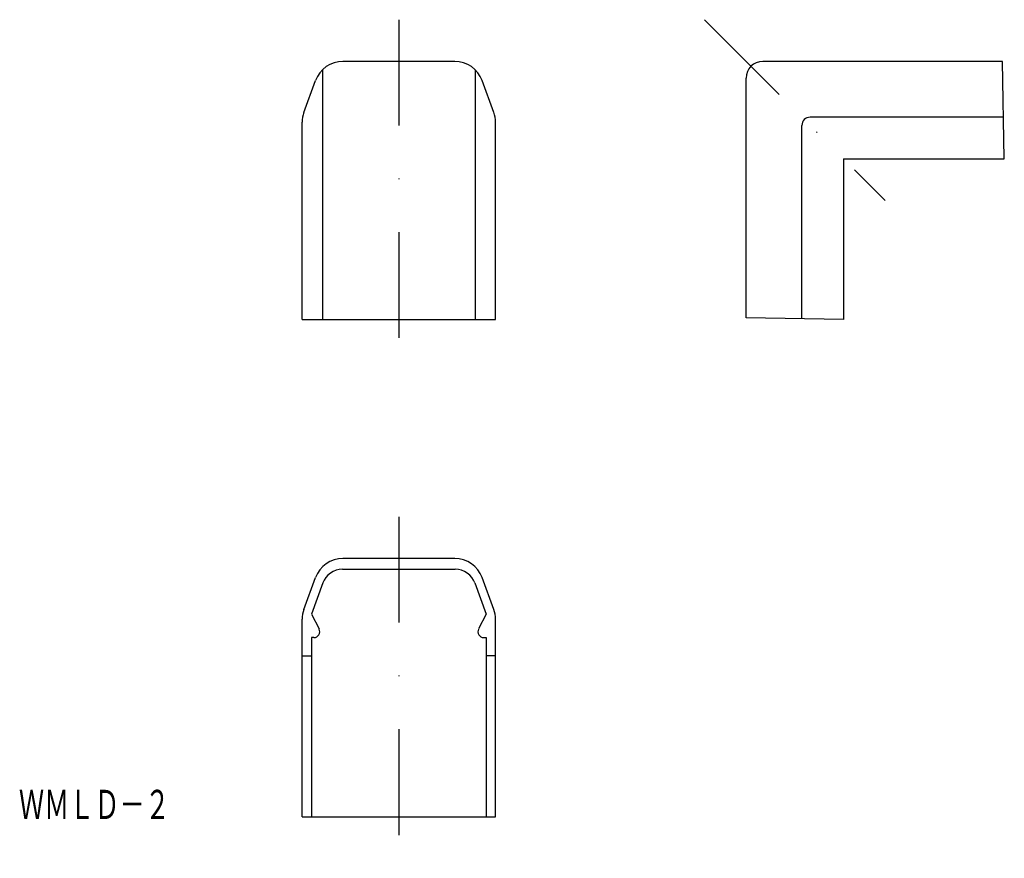
# Model space of a CAD drawing. Extents: x -1305 to -1187, y -259 to -158.
import ezdxf
from ezdxf.enums import TextEntityAlignment as Align

# ---------------------------------------------------------------- set-up
doc = ezdxf.new("R2010")
doc.units = 0
doc.linetypes.add('DASHDOT', pattern=[25.4, 12.7, -6.35, 0, -6.35])
doc.layers.add('1', color=7, linetype='CONTINUOUS')
doc.styles.add('MDRAFSTD', font='TXT', dxfattribs={"bigfont": 'BIGFONT'})

msp = doc.modelspace()

# ---------------------------------------------------------------- linework, layer by layer
at = {"layer": '1', "color": 7, "linetype": 'DASHDOT'}
for p, q in [((-1259.9, -158.01), (-1259.9, -199.01)), ((-1223.22, -158.01), (-1201.52, -179.71)), ((-1259.9, -217.67), (-1259.9, -258.67))]:
    msp.add_line(p, q, dxfattribs=at)
at = {"layer": '1', "color": 7, "linetype": 'CONTINUOUS'}
for p, q in [((-1253.19, -163.01), (-1266.61, -163.01)), ((-1187.43, -163.01), (-1216.22, -163.01)), ((-1187.22, -174.71), (-1187.43, -163.01)), ((-1269.06, -164.01), (-1269.06, -194.01)), ((-1250.74, -164.01), (-1250.74, -194.01)), ((-1271.29, -169.13), (-1269.9, -165.31)), ((-1248.51, -169.13), (-1249.9, -165.31)), ((-1218.22, -193.8), (-1218.22, -165.01)), ((-1187.31, -169.71), (-1210.52, -169.71)), ((-1271.5, -194.01), (-1271.5, -170.32)), ((-1248.3, -194.01), (-1248.3, -170.32)), ((-1211.52, -193.92), (-1211.52, -170.71)), ((-1206.52, -174.71), (-1206.52, -194.01)), ((-1206.52, -174.71), (-1187.22, -174.71)), ((-1206.52, -194.01), (-1218.22, -193.8)), ((-1271.5, -194.01), (-1248.3, -194.01)), ((-1253.19, -222.67), (-1266.61, -222.67)), ((-1266.68, -223.97), (-1253.12, -223.97)), ((-1271.29, -228.79), (-1269.9, -224.97)), ((-1269.03, -225.61), (-1270.4, -229.37)), ((-1250.77, -225.61), (-1249.4, -229.37)), ((-1248.51, -228.79), (-1249.9, -224.97)), ((-1271.5, -253.67), (-1271.5, -229.98)), ((-1270.4, -229.37), (-1269.48, -231.14)), ((-1249.4, -229.37), (-1250.32, -231.14)), ((-1248.3, -253.67), (-1248.3, -229.98)), ((-1270.4, -232.17), (-1270.4, -253.67)), ((-1270.1, -232.17), (-1270.4, -232.17)), ((-1249.7, -232.17), (-1249.4, -232.17)), ((-1249.4, -232.17), (-1249.4, -253.67)), ((-1271.5, -234.37), (-1270.4, -234.37)), ((-1248.3, -234.37), (-1249.4, -234.37)), ((-1271.5, -253.67), (-1248.3, -253.67))]:
    msp.add_line(p, q, dxfattribs=at)
for centre, radius, start, end in [((-1266.61, -166.51), 3.5, 90, 160), ((-1253.19, -166.51), 3.5, 20, 90), ((-1216.22, -165.01), 2, 90, 180), ((-1268, -170.32), 3.5, 160, 180), ((-1251.8, -170.32), 3.5, 0, 20), ((-1210.52, -170.71), 1, 90, 180), ((-1266.61, -226.17), 3.5, 90, 160), ((-1253.19, -226.17), 3.5, 20, 90), ((-1266.68, -226.47), 2.5, 90, 160), ((-1253.12, -226.47), 2.5, 20, 90), ((-1268, -229.98), 3.5, 160, 180), ((-1251.8, -229.98), 3.5, 0, 20), ((-1270.1, -231.47), 0.7, 270, 27.3979), ((-1249.7, -231.47), 0.7, 152.6021, 270)]:
    msp.add_arc(centre, radius, start, end, dxfattribs=at)

# ---------------------------------------------------------------- texts
at = {"layer": '1', "color": 7, "linetype": 'CONTINUOUS', "style": 'MDRAFSTD', "oblique": 15, "width": 0.755912}
msp.add_text('ＷＭＬＤ－２', height=3.5, dxfattribs=at).set_placement((-1305.5, -253.95), (-1287.37, -253.95), align=Align.FIT)

doc.saveas('drawing.dxf')
